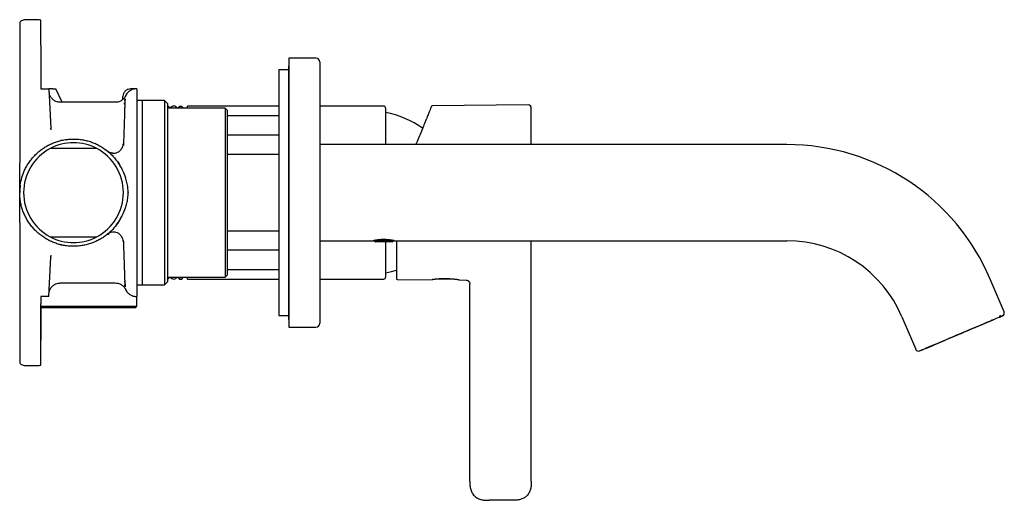
# Model space of a CAD drawing. Units: millimetres. Extents: x 67 to 569, y 49 to 374.
# Drawn here: x 313 to 569, y 94 to 219 of the extents above; entities that cross this region are included whole.
import ezdxf

# ---------------------------------------------------------------- set-up
doc = ezdxf.new("R2010")
doc.units = ezdxf.units.MM
doc.header["$PDSIZE"] = -1
doc.layers.add('アノテーション', color=7, linetype='Continuous')

msp = doc.modelspace()

# ---------------------------------------------------------------- linework, layer by layer
at = {"color": 7, "linetype": 'Continuous', "lineweight": 25}
for p, q in [((317.5, 219.5), (314.26, 219.5)), ((312.76, 212.84), (312.76, 182.24)), ((318.26, 212.9), (318.26, 203.41)), ((389.86, 209.5), (382.86, 209.5)), ((382.86, 209.5), (382.86, 139.5)), ((390.86, 208.5), (390.86, 140.5)), ((382.76, 206.45), (380.26, 206.45)), ((380.26, 206.45), (380.26, 142.55)), ((382.86, 207.5), (382.76, 207.5)), ((382.76, 207.5), (382.76, 141.5)), ((318.26, 203.41), (318.26, 201.5)), ((318.26, 201.5), (318.36, 201.5)), ((318.36, 201.5), (320.34, 201.5)), ((320.34, 201.5), (320.88, 191.27)), ((323.8, 198), (322.17, 201.5)), ((343.01, 201.5), (341.63, 201.5)), ((343.26, 201.5), (343.1, 201.5)), ((343.26, 201.5), (343.26, 147.5)), ((337.65, 198), (323.37, 198)), ((340.07, 197.83), (340.01, 197.52)), ((340.01, 197.52), (340.07, 197.83)), ((340.13, 198.5), (340.14, 198.28)), ((340.19, 198.91), (340.16, 198.74)), ((340.36, 199.72), (340.37, 199.75)), ((344.66, 198.5), (343.26, 198.5)), ((350.46, 198.5), (344.66, 198.5)), ((344.66, 198.5), (344.66, 150.5)), ((351.26, 197.7), (350.46, 198.5)), ((350.46, 198.5), (350.46, 150.5)), ((351.26, 197.7), (351.26, 151.3)), ((351.36, 197), (351.26, 197)), ((351.66, 196.7), (351.36, 197)), ((351.36, 196.75), (351.36, 197)), ((351.66, 196.7), (351.66, 196.56)), ((366.26, 196.5), (351.76, 196.5)), ((354.06, 196.63), (354.06, 196.5)), ((354.36, 196.93), (354.36, 196.5)), ((354.96, 196.93), (354.36, 196.93)), ((354.96, 196.93), (354.96, 196.5)), ((355.26, 196.63), (355.26, 196.5)), ((380.26, 197), (356.43, 197)), ((356.43, 196.5), (356.43, 197)), ((366.76, 195.99), (366.26, 196.5)), ((366.26, 196.5), (366.26, 192)), ((407.53, 197), (390.86, 197)), ((408.03, 196.5), (408.03, 187)), ((445.15, 197.33), (420.12, 197.05)), ((320.78, 194.25), (320.72, 194.32)), ((380.26, 194.5), (366.76, 194.5)), ((320.88, 191.27), (320.88, 191.16)), ((320.95, 190.81), (320.88, 191.27)), ((320.95, 190.82), (320.88, 191.18)), ((366.26, 192), (366.26, 189.19)), ((366.76, 192), (366.76, 189.19)), ((323.37, 188.14), (323.83, 188.19)), ((366.26, 189.19), (366.26, 184.99)), ((366.76, 189.5), (380.26, 189.5)), ((320.2, 186.87), (320.18, 186.88)), ((332.82, 186), (320.7, 186)), ((335.34, 185.59), (335.22, 185.65)), ((335.62, 185.34), (335.6, 185.35)), ((336.12, 184.93), (336.14, 184.89)), ((366.26, 184.99), (366.26, 164)), ((435.26, 187), (390.86, 187)), ((512.53, 187), (435.26, 187)), ((338.53, 182.07), (338.36, 182.31)), ((338.69, 181.91), (338.53, 182.07)), ((338.53, 182.07), (338.77, 181.66)), ((379.76, 184.4), (366.76, 184.4)), ((312.76, 166.75), (312.76, 136.15)), ((337.99, 166.17), (338.53, 166.93)), ((338.77, 167.34), (338.53, 166.93)), ((338.53, 166.93), (338.69, 167.08)), ((366.76, 164.6), (379.76, 164.6)), ((320.2, 162.13), (320.18, 162.11)), ((320.7, 163), (332.82, 163)), ((335.59, 163.64), (335.62, 163.66)), ((335.6, 163.64), (336.02, 163.89)), ((339.7, 161.81), (339.73, 162.07)), ((366.26, 164), (366.26, 159.8)), ((390.86, 162), (404.84, 162)), ((405.06, 162.05), (405.06, 161.95)), ((405.06, 161.95), (405.49, 161.7)), ((410.06, 161.95), (405.06, 161.95)), ((409.62, 161.7), (405.49, 161.7)), ((408.03, 161.7), (408.03, 152.5)), ((409.62, 161.7), (410.06, 161.95)), ((410.06, 161.95), (410.06, 162.05)), ((410.31, 162), (435.26, 162)), ((435.26, 162), (512.53, 162)), ((323.83, 160.81), (323.37, 160.86)), ((366.26, 159.8), (366.26, 157)), ((366.76, 159.8), (366.76, 157)), ((380.26, 159.5), (366.76, 159.5)), ((320.34, 147.5), (320.88, 157.73)), ((320.88, 157.83), (320.95, 158.18)), ((320.88, 157.83), (320.88, 157.73)), ((366.26, 157), (366.26, 152.5)), ((320.72, 154.68), (320.77, 154.74)), ((366.76, 154.5), (380.26, 154.5)), ((340.01, 151.47), (340.07, 151.17)), ((350.46, 150.5), (351.26, 151.3)), ((351.26, 152), (351.36, 152)), ((351.36, 152), (351.66, 152.3)), ((351.36, 152), (351.36, 152.28)), ((351.66, 152.44), (351.66, 152.3)), ((351.76, 152.5), (366.26, 152.5)), ((354.05, 152.3), (354.36, 152)), ((354.36, 152.5), (354.36, 152)), ((354.36, 152), (354.96, 152)), ((354.96, 152.5), (354.96, 152)), ((354.96, 152), (355.26, 152.3)), ((356.43, 152), (356.43, 152.5)), ((356.43, 152), (380.26, 152)), ((366.26, 152.5), (366.76, 153)), ((390.86, 152), (407.53, 152)), ((411.06, 151.94), (420.16, 151.84)), ((425.86, 151.95), (420.96, 151.95)), ((427.16, 151.77), (428.97, 151.75)), ((565.96, 150.77), (565.46, 151.96)), ((323.37, 151), (337.65, 151)), ((340.14, 150.71), (340.13, 150.49)), ((343.26, 150.5), (344.66, 150.5)), ((344.66, 150.5), (350.46, 150.5)), ((429.96, 99.45), (429.96, 150.81)), ((445.96, 99.45), (445.96, 150.82)), ((569.05, 143.5), (565.96, 150.77)), ((318.36, 147.5), (318.26, 147.5)), ((318.26, 147.5), (318.26, 145.58)), ((320.34, 147.5), (318.36, 147.5)), ((343.1, 147.5), (343.26, 147.5)), ((343.26, 145), (343.26, 147.5)), ((318.23, 145), (329.26, 145)), ((329.26, 144.5), (318.25, 144.5)), ((318.26, 136.09), (318.26, 145.58)), ((318.26, 144.5), (318.26, 136.09)), ((329.26, 145), (343.26, 145)), ((342.76, 144.5), (329.26, 144.5)), ((342.76, 144.5), (343.26, 145)), ((380.26, 142.55), (382.76, 142.55)), ((382.76, 141.5), (382.86, 141.5)), ((542.44, 142.2), (542.95, 141)), ((382.86, 139.5), (389.86, 139.5)), ((542.95, 141), (546.04, 133.73)), ((314.26, 129.5), (317.5, 129.5)), ((440.96, 94.45), (434.96, 94.45))]:
    msp.add_line(p, q, dxfattribs=at)
at = {"color": 7, "linetype": 'Continuous', "lineweight": 25, "flags": 128}
for points in [[(354.36, 196.93), (354.22, 196.79), (354.06, 196.63)], [(355.26, 196.63), (355.09, 196.79), (354.96, 196.93)], [(380.26, 184.46), (380.15, 184.44), (379.76, 184.4)], [(379.76, 164.6), (380.15, 164.56), (380.26, 164.53)], [(408.03, 153.65), (409.52, 153.98), (410.87, 154.37)], [(568.63, 142.45), (568.62, 142.44), (568.54, 142.41), (568.38, 142.34), (568.14, 142.24), (567.83, 142.11), (567.44, 141.94), (566.99, 141.75), (566.46, 141.53), (565.87, 141.28), (565.22, 141), (564.52, 140.7), (563.77, 140.38), (562.97, 140.05), (562.14, 139.69), (561.27, 139.33), (560.38, 138.95), (559.47, 138.56), (558.55, 138.17), (557.63, 137.78), (556.7, 137.38), (555.78, 137), (554.88, 136.61), (554, 136.24), (553.15, 135.88), (552.34, 135.53), (551.56, 135.2), (550.84, 134.89), (550.16, 134.61), (549.54, 134.35), (548.98, 134.11), (548.49, 133.9), (548.07, 133.72), (547.72, 133.57), (547.44, 133.45), (547.25, 133.37), (547.13, 133.32), (547.09, 133.3), (547.09, 133.3)], [(557.86, 137.87), (558.78, 138.27), (559.7, 138.66), (560.61, 139.04), (561.49, 139.42), (562.35, 139.78), (563.18, 140.13), (563.96, 140.47), (564.7, 140.78), (565.39, 141.07), (566.02, 141.34), (566.6, 141.58), (567.11, 141.8), (567.55, 141.99), (567.91, 142.14), (568.21, 142.27), (568.43, 142.36), (568.56, 142.42), (568.62, 142.45), (568.63, 142.45)], [(547.09, 133.3), (547.09, 133.3), (547.15, 133.33), (547.29, 133.39), (547.51, 133.48), (547.8, 133.61), (548.17, 133.76), (548.61, 133.95), (549.12, 134.16), (549.69, 134.41), (550.32, 134.68), (551.01, 134.97), (551.75, 135.28), (552.54, 135.62), (553.36, 135.97), (554.22, 136.33), (555.11, 136.71), (556.01, 137.09), (556.93, 137.48), (557.86, 137.87)]]:
    msp.add_lwpolyline(points, dxfattribs=at)
at = {"color": 7, "linetype": 'Continuous', "lineweight": 25}
for centre, radius, start, end in [((389.86, 208.5), 1, 0, 90), ((352.86, 195.95), 1.05, 31.5881, 148.4119), ((407.53, 196.5), 0.5, 0, 90), ((403.33, 170.79), 25, 55.0142, 79.1597), ((420.12, 196.85), 0.2, 90.6366, 158), ((445.16, 196.53), 0.8, 360, 90.6366), ((326.76, 174.5), 13, 62.2042, 117.7958), ((326.76, 174.5), 13, 117.7958, 242.2042), ((326.76, 174.5), 13, 297.7958, 62.2042), ((512.53, 129.5), 57.5, 23, 90), ((326.76, 174.5), 13, 242.2042, 297.7958), ((512.53, 129.5), 32.5, 23, 90), ((352.86, 153.05), 1.05, 211.5881, 328.4119), ((407.53, 152.5), 0.5, 270, 0), ((568.31, 143.18), 0.8, 293, 23), ((389.86, 140.5), 1, 270, 0), ((546.77, 134.04), 0.8, 203, 293)]:
    msp.add_arc(centre, radius, start, end, dxfattribs=at)
for points, knots in [([(314.33, 219.5), (314.18, 219.49), (313.88, 219.48), (313.46, 219.34), (313.06, 219.12), (312.85, 218.91), (312.75, 218.81)], [0, 0, 0, 0, 0.246892, 0.500012, 0.753127, 1, 1, 1, 1]), ([(312.76, 218.81), (312.76, 218.79), (312.76, 218.77), (312.76, 218.47), (312.76, 217.97), (312.76, 217.28), (312.76, 216.42), (312.76, 215.38), (312.76, 214.18), (312.76, 213.29), (312.76, 212.84)], [0, 0, 0, 0, 0.10963, 0.23381, 0.358131, 0.48245, 0.606303, 0.730154, 0.865077, 1, 1, 1, 1]), ([(318.26, 219.35), (318.12, 219.4), (317.88, 219.48), (317.62, 219.49), (317.5, 219.49)], [0, 0, 0, 0, 0.5586268, 1, 1, 1, 1]), ([(318.26, 212.9), (318.26, 213.35), (318.26, 214.24), (318.26, 215.35), (318.26, 216.24), (318.26, 216.93), (318.26, 217.56), (318.26, 218.1), (318.26, 218.56), (318.26, 218.97), (318.26, 219.28), (318.26, 219.33), (318.26, 219.35)], [0, 0, 0, 0, 0.125102, 0.250182, 0.336048, 0.41929, 0.499684, 0.5857, 0.670859, 0.755047, 0.878797, 1, 1, 1, 1]), ([(321.38, 201.5), (321.24, 201.5), (320.92, 201.5), (320.6, 201.5), (320.38, 201.5), (320.35, 201.5), (320.34, 201.5)], [0, 0, 0, 0, 0.22691, 0.499809, 0.749343, 1, 1, 1, 1]), ([(323.4, 198), (323.18, 198.01), (322.77, 198.03), (322.11, 198.24), (321.45, 198.64), (320.93, 199.21), (320.58, 199.83), (320.48, 200.24), (320.42, 200.45)], [0, 0, 0, 0, 0.154749, 0.292098, 0.493044, 0.698533, 0.839439, 1, 1, 1, 1]), ([(321.38, 201.5), (321.5, 201.5), (321.74, 201.5), (321.98, 201.5), (322.14, 201.5), (322.16, 201.5), (322.17, 201.5)], [0, 0, 0, 0, 0.260139, 0.516471, 0.759077, 1, 1, 1, 1]), ([(341.69, 201.5), (341.44, 201.48), (341.05, 201.45), (340.58, 201.21), (340.25, 200.97), (339.99, 200.66), (339.72, 200.2), (339.67, 199.82), (339.63, 199.57)], [0, 0, 0, 0, 0.239212, 0.367992, 0.499548, 0.631169, 0.76014, 1, 1, 1, 1]), ([(343.1, 201.49), (342.92, 201.48), (342.55, 201.47), (342.04, 201.32), (341.62, 201.12), (341.34, 200.93), (341.11, 200.75), (340.9, 200.55), (340.63, 200.22), (340.44, 199.93), (340.37, 199.73), (340.37, 199.71)], [0, 0, 0, 0, 0.144691, 0.300684, 0.430056, 0.528988, 0.576131, 0.666061, 0.782213, 0.978402, 1, 1, 1, 1]), ([(340.37, 199.75), (340.28, 199.59), (340.07, 199.18), (339.56, 198.64), (338.91, 198.25), (338.26, 198.04), (337.86, 198.01), (337.64, 198)], [0, 0, 0, 0, 0.1566994, 0.4042754, 0.6467874, 0.81271, 1, 1, 1, 1]), ([(339.6, 198.74), (339.61, 198.8), (339.62, 199.14), (339.63, 199.46), (339.63, 199.53), (339.63, 199.57)], [0, 0, 0, 0, 0.09825, 0.549089, 1, 1, 1, 1]), ([(340.13, 198.57), (340.13, 198.57), (340.13, 198.46), (340.12, 198.02), (340.1, 197.25), (340.07, 196.27), (340.04, 195.13), (340, 193.85), (339.95, 192.46), (339.9, 190.81), (339.84, 188.95), (339.78, 187.49), (339.76, 186.8)], [0, 0, 0, 0, 0.003228, 0.119658, 0.233253, 0.343978, 0.451802, 0.556693, 0.658624, 0.757569, 0.884779, 1, 1, 1, 1]), ([(340.13, 198.57), (340.14, 198.63), (340.15, 198.7), (340.16, 198.76), (340.16, 198.76)], [0, 0, 0, 0, 0.9495538, 1, 1, 1, 1]), ([(340.19, 198.91), (340.19, 198.83), (340.18, 198.6), (340.16, 198.14), (340.15, 197.85)], [0, 0, 0, 0, 0.360516, 1, 1, 1, 1]), ([(351.75, 196.5), (351.74, 196.5), (351.67, 196.49), (351.55, 196.54), (351.4, 196.63), (351.29, 196.79), (351.26, 196.91), (351.26, 196.98), (351.26, 197)], [0, 0, 0, 0, 0.0446357, 0.2640327, 0.4980059, 0.7319804, 0.9513767, 1, 1, 1, 1]), ([(366.76, 196), (366.76, 195.98), (366.76, 195.95), (366.76, 195.71), (366.76, 195.34), (366.76, 194.84), (366.76, 194.23), (366.76, 193.54), (366.76, 192.78), (366.76, 192.26), (366.76, 192)], [0, 0, 0, 0, 0.1249658, 0.2499707, 0.3749756, 0.4999805, 0.6249853, 0.7499903, 0.8749952, 1, 1, 1, 1]), ([(419.94, 196.93), (419.93, 196.9), (419.91, 196.85), (419.73, 196.42), (419.46, 195.74), (419.08, 194.79), (418.6, 193.6), (418.02, 192.18), (417.35, 190.53), (416.66, 188.8), (416.16, 187.56), (415.93, 187)], [0, 0, 0, 0, 0.110898, 0.222008, 0.333495, 0.445617, 0.558585, 0.672334, 0.787051, 0.902812, 1, 1, 1, 1]), ([(445.96, 187), (445.96, 187.2), (445.96, 188.06), (445.96, 189.4), (445.96, 190.98), (445.96, 192.32), (445.96, 193.45), (445.96, 194.37), (445.96, 195.12), (445.96, 195.67), (445.96, 196.08), (445.96, 196.34), (445.96, 196.5), (445.96, 196.52), (445.96, 196.53)], [0, 0, 0, 0, 0.03448, 0.143602, 0.248867, 0.349962, 0.444445, 0.538903, 0.624364, 0.7098, 0.786471, 0.863118, 0.931565, 1, 1, 1, 1]), ([(312.76, 174.5), (312.78, 175.16), (312.84, 176.49), (313.29, 178.46), (313.89, 180.08), (314.56, 181.38), (315.18, 182.37), (315.88, 183.31), (316.67, 184.2), (317.52, 185), (318.43, 185.74), (319.41, 186.4), (320.45, 186.97), (321.52, 187.46), (322.63, 187.85), (323.78, 188.15), (324.95, 188.35), (326.12, 188.45), (327.3, 188.46), (328.48, 188.36), (329.66, 188.17), (330.8, 187.87), (331.92, 187.49), (333, 187.01), (334.05, 186.43), (335.03, 185.78), (335.95, 185.04), (336.82, 184.23), (337.63, 183.32), (338.38, 182.32), (338.81, 181.6), (339.02, 181.23)], [0, 0, 0, 0, 0.054075, 0.108151, 0.163379, 0.194742, 0.226105, 0.258373, 0.290641, 0.322103, 0.353564, 0.385935, 0.418306, 0.449857, 0.481408, 0.513872, 0.546335, 0.577958, 0.609581, 0.64212, 0.674659, 0.70632, 0.737981, 0.770564, 0.803147, 0.834773, 0.866398, 0.898949, 0.931499, 0.965609, 1, 1, 1, 1]), ([(335.62, 185.34), (335.81, 185.2), (336.19, 184.94), (336.87, 184.76), (337.57, 184.77), (338.25, 184.96), (338.84, 185.34), (339.3, 185.86), (339.62, 186.49), (339.67, 186.95), (339.7, 187.18)], [0, 0, 0, 0, 0.125, 0.25, 0.375, 0.5, 0.625, 0.75, 0.875, 1, 1, 1, 1]), ([(339.77, 186.8), (339.76, 186.83), (339.7, 186.99), (339.7, 187.1), (339.7, 187.18)], [0, 0, 0, 0, 0.200416, 1, 1, 1, 1]), ([(366.76, 189.19), (366.76, 188.74), (366.76, 187.82), (366.76, 186.54), (366.76, 185.4), (366.76, 184.85), (366.76, 184.58)], [0, 0, 0, 0, 0.25, 0.5, 0.75, 1, 1, 1, 1]), ([(335.62, 185.34), (335.63, 185.32), (335.66, 185.3), (335.77, 185.21), (335.88, 185.12), (335.89, 185.11)], [0, 0, 0, 0, 0.456568, 0.923771, 1, 1, 1, 1]), ([(336.97, 184.78), (336.95, 184.78), (336.8, 184.79), (336.57, 184.84), (336.32, 184.89), (336.16, 184.94), (336.13, 184.93), (336.11, 184.93)], [0, 0, 0, 0, 0.02156, 0.208403, 0.435942, 0.702553, 1, 1, 1, 1]), ([(312.76, 174.5), (312.76, 174.83), (312.76, 175.49), (312.76, 176.49), (312.76, 177.5), (312.76, 178.59), (312.76, 179.78), (312.76, 181.02), (312.76, 181.85), (312.76, 182.24)], [0, 0, 0, 0, 0.142442, 0.278262, 0.408093, 0.539548, 0.700366, 0.855821, 1, 1, 1, 1]), ([(366.76, 184.58), (366.76, 184.29), (366.76, 183.72), (366.76, 182.68), (366.76, 181.52), (366.76, 180.25), (366.76, 178.89), (366.76, 177.46), (366.76, 175.99), (366.76, 174.5), (366.76, 173), (366.76, 171.53), (366.76, 170.1), (366.76, 168.75), (366.76, 167.48), (366.76, 166.32), (366.76, 165.28), (366.76, 164.7), (366.76, 164.42)], [0, 0, 0, 0, 0.0625, 0.125, 0.1875, 0.25, 0.3125, 0.375, 0.4375, 0.5, 0.5625, 0.625, 0.6875, 0.75, 0.8125, 0.875, 0.9375, 1, 1, 1, 1]), ([(339.02, 181.23), (339.22, 180.86), (339.7, 179.97), (340.07, 179.02), (340.28, 178.46)], [0, 0, 0, 0, 0.410477, 1, 1, 1, 1]), ([(341, 174.52), (340.98, 174.94), (340.94, 175.82), (340.7, 177.14), (340.42, 178.02), (340.28, 178.46)], [0, 0, 0, 0, 0.311562, 0.653792, 1, 1, 1, 1]), ([(312.9, 176.44), (312.86, 176.17), (312.78, 175.52), (312.76, 174.87), (312.76, 174.5)], [0, 0, 0, 0, 0.428644, 1, 1, 1, 1]), ([(339.02, 167.76), (338.67, 167.19), (337.98, 166.06), (336.64, 164.55), (335.32, 163.42), (334.12, 162.61), (333.09, 162.03), (332.01, 161.54), (330.89, 161.15), (329.75, 160.85), (328.6, 160.65), (327.41, 160.54), (326.22, 160.54), (325.05, 160.63), (323.88, 160.82), (322.73, 161.11), (321.6, 161.5), (320.53, 161.98), (319.49, 162.55), (318.5, 163.21), (317.57, 163.95), (316.71, 164.76), (315.92, 165.63), (315.21, 166.58), (314.58, 167.59), (314.04, 168.63), (313.59, 169.71), (313.23, 170.84), (312.96, 172.02), (312.79, 173.25), (312.77, 174.08), (312.76, 174.5)], [0, 0, 0, 0, 0.054075, 0.108149, 0.163365, 0.194884, 0.226403, 0.258834, 0.291264, 0.322852, 0.35444, 0.386942, 0.419443, 0.451092, 0.48274, 0.515307, 0.547875, 0.579532, 0.611189, 0.64377, 0.676352, 0.707926, 0.739501, 0.771998, 0.804495, 0.835964, 0.867432, 0.899818, 0.932204, 0.965965, 1, 1, 1, 1]), ([(312.76, 166.75), (312.76, 167.05), (312.76, 167.65), (312.76, 168.57), (312.76, 169.52), (312.76, 170.62), (312.76, 171.84), (312.76, 173.19), (312.76, 174.05), (312.76, 174.5)], [0, 0, 0, 0, 0.1075, 0.218713, 0.339897, 0.460465, 0.635222, 0.812831, 1, 1, 1, 1]), ([(340.28, 170.53), (340.41, 170.93), (340.67, 171.77), (340.93, 173.08), (340.98, 174.01), (341, 174.47)], [0, 0, 0, 0, 0.31141, 0.65348, 1, 1, 1, 1]), ([(341, 174.52), (341, 174.52), (341, 174.51), (341, 174.5), (341, 174.5)], [0, 0, 0, 0, 0.4999996, 1, 1, 1, 1]), ([(341, 174.5), (341, 174.49), (341, 174.48), (341, 174.48), (341, 174.47)], [0, 0, 0, 0, 0.5, 1, 1, 1, 1]), ([(339.02, 167.76), (339.22, 168.13), (339.7, 169.02), (340.07, 169.97), (340.28, 170.53)], [0, 0, 0, 0, 0.4104776, 1, 1, 1, 1]), ([(339.7, 161.81), (339.67, 162.04), (339.62, 162.5), (339.3, 163.13), (338.84, 163.66), (338.25, 164.03), (337.57, 164.23), (336.88, 164.22), (336.37, 164.12), (336.14, 163.98), (336.11, 163.96)], [0, 0, 0, 0, 0.139523, 0.279047, 0.41857, 0.558094, 0.697617, 0.83714, 0.976664, 1, 1, 1, 1]), ([(366.76, 164.42), (366.76, 164.14), (366.76, 163.59), (366.76, 162.45), (366.76, 161.17), (366.76, 160.26), (366.76, 159.8)], [0, 0, 0, 0, 0.25, 0.5, 0.75, 1, 1, 1, 1]), ([(339.73, 162.07), (339.75, 161.66), (339.79, 160.46), (339.85, 158.66), (339.92, 156.68), (339.98, 154.93), (340.03, 153.42), (340.07, 152.16), (340.1, 151.2), (340.12, 150.66), (340.12, 150.52), (340.12, 150.51)], [0, 0, 0, 0, 0.0694392, 0.2019478, 0.3343872, 0.4667575, 0.5990587, 0.731291, 0.8634542, 0.9955485, 1, 1, 1, 1]), ([(410.31, 162), (410.28, 162), (410.22, 162.02), (409.76, 162.11), (409.07, 162.22), (408.2, 162.3), (407.27, 162.31), (406.38, 162.26), (405.61, 162.15), (405.07, 162.05), (404.8, 162), (404.83, 162), (404.84, 162.01)], [0, 0, 0, 0, 0.10563, 0.211202, 0.318309, 0.426592, 0.533156, 0.637773, 0.743251, 0.851031, 0.95902, 1, 1, 1, 1]), ([(410.86, 162), (410.86, 161.39), (410.86, 160.1), (410.86, 158.33), (410.86, 156.7), (410.86, 155.29), (410.86, 154.12), (410.86, 153.22), (410.86, 152.6), (410.86, 152.21), (410.86, 152.17), (410.86, 152.14)], [0, 0, 0, 0, 0.102802, 0.217193, 0.332289, 0.447409, 0.561798, 0.675279, 0.785679, 0.893965, 1, 1, 1, 1]), ([(445.96, 152.6), (445.96, 152.68), (445.96, 152.85), (445.96, 153.22), (445.96, 153.71), (445.96, 154.36), (445.96, 155.15), (445.96, 156.14), (445.96, 157.3), (445.96, 158.52), (445.96, 159.7), (445.96, 160.81), (445.96, 161.6), (445.96, 162)], [0, 0, 0, 0, 0.080127, 0.16024, 0.249994, 0.33972, 0.439764, 0.539779, 0.650385, 0.760961, 0.839882, 0.92044, 1, 1, 1, 1]), ([(320.88, 157.73), (320.89, 157.88), (320.89, 158.04), (320.95, 158.19), (320.95, 158.19)], [0, 0, 0, 0, 0.996255, 1, 1, 1, 1]), ([(366.76, 157), (366.76, 156.74), (366.76, 156.21), (366.76, 155.46), (366.76, 154.76), (366.76, 154.15), (366.76, 153.65), (366.76, 153.27), (366.76, 153.06), (366.76, 152.97), (366.76, 153), (366.76, 153)], [0, 0, 0, 0, 0.124995, 0.24999, 0.374985, 0.49998, 0.624976, 0.749971, 0.874966, 0.999961, 1, 1, 1, 1]), ([(351.26, 152), (351.26, 152.01), (351.26, 152.08), (351.29, 152.21), (351.4, 152.36), (351.55, 152.46), (351.67, 152.5), (351.74, 152.49), (351.75, 152.49)], [0, 0, 0, 0, 0.048623, 0.26802, 0.501994, 0.735967, 0.955364, 1, 1, 1, 1]), ([(354.06, 152.5), (354.06, 152.46), (354.06, 152.32), (354.06, 152.31), (354.06, 152.3)], [0, 0, 0, 0, 0.225553, 1, 1, 1, 1]), ([(355.26, 152.5), (355.26, 152.46), (355.26, 152.32), (355.26, 152.31), (355.26, 152.3)], [0, 0, 0, 0, 0.225553, 1, 1, 1, 1]), ([(410.86, 152.14), (410.86, 152.12), (410.87, 152.06), (410.92, 151.99), (410.99, 151.95), (411.03, 151.95), (411.06, 151.94)], [0, 0, 0, 0, 0.270408, 0.562395, 0.789595, 1, 1, 1, 1]), ([(427.16, 151.77), (427.15, 151.77), (427.13, 151.77), (426.98, 151.8), (426.74, 151.83), (426.42, 151.88), (426.02, 151.93), (425.55, 151.98), (425.02, 152.02), (424.39, 152.06), (423.73, 152.08), (423.07, 152.08), (422.51, 152.06), (421.97, 152.03), (421.48, 152), (421.05, 151.96), (420.69, 151.91), (420.42, 151.88), (420.2, 151.85), (420.17, 151.85), (420.16, 151.84)], [0, 0, 0, 0, 0.052441, 0.106416, 0.158854, 0.21279, 0.265662, 0.320047, 0.373258, 0.428035, 0.500182, 0.552625, 0.606599, 0.65904, 0.712981, 0.765783, 0.820097, 0.873184, 0.92783, 1, 1, 1, 1]), ([(428.97, 151.75), (429.09, 151.73), (429.29, 151.71), (429.52, 151.58), (429.67, 151.45), (429.8, 151.29), (429.92, 151.06), (429.94, 150.87), (429.96, 150.75)], [0, 0, 0, 0, 0.2396091, 0.368459, 0.5000001, 0.631542, 0.76039, 1, 1, 1, 1]), ([(445.96, 150.82), (445.96, 151.04), (445.96, 151.47), (445.96, 152.02), (445.96, 152.44), (445.96, 152.55), (445.96, 152.6)], [0, 0, 0, 0, 0.250144, 0.500063, 0.750012, 1, 1, 1, 1]), ([(320.42, 148.54), (320.48, 148.76), (320.58, 149.17), (320.93, 149.79), (321.45, 150.36), (322.11, 150.75), (322.77, 150.96), (323.18, 150.99), (323.4, 151)], [0, 0, 0, 0, 0.160561, 0.301467, 0.506956, 0.707902, 0.845251, 1, 1, 1, 1]), ([(337.64, 151), (337.86, 150.98), (338.26, 150.96), (338.91, 150.75), (339.56, 150.36), (340.07, 149.81), (340.28, 149.4), (340.37, 149.25)], [0, 0, 0, 0, 0.18729, 0.353213, 0.595725, 0.843301, 1, 1, 1, 1]), ([(340.16, 150.26), (340.15, 150.3), (340.14, 150.38), (340.13, 150.48), (340.12, 150.51)], [0, 0, 0, 0, 0.596921, 1, 1, 1, 1]), ([(340.18, 150.75), (340.18, 150.73), (340.19, 150.45), (340.2, 150.18), (340.21, 150.02), (340.21, 149.98)], [0, 0, 0, 0, 0.044345, 0.711242, 1, 1, 1, 1]), ([(340.36, 149.3), (340.37, 149.27), (340.43, 149.06), (340.65, 148.74), (340.96, 148.38), (341.28, 148.1), (341.62, 147.88), (342.04, 147.67), (342.55, 147.52), (342.92, 147.51), (343.1, 147.51)], [0, 0, 0, 0, 0.025907, 0.213561, 0.360737, 0.466939, 0.566772, 0.696939, 0.853959, 1, 1, 1, 1]), ([(340.37, 149.25), (340.37, 149.25), (340.37, 149.24), (340.36, 149.27), (340.36, 149.3)], [0, 0, 0, 0, 0.00047, 1, 1, 1, 1]), ([(312.76, 136.15), (312.76, 135.74), (312.76, 134.93), (312.76, 133.79), (312.76, 132.77), (312.76, 131.88), (312.76, 131.16), (312.76, 130.61), (312.76, 130.29), (312.76, 130.15), (312.76, 130.19), (312.76, 130.19)], [0, 0, 0, 0, 0.122877, 0.245752, 0.368655, 0.49156, 0.614692, 0.737827, 0.861637, 0.985449, 1, 1, 1, 1]), ([(318.26, 129.65), (318.26, 129.65), (318.26, 129.61), (318.26, 129.74), (318.26, 130.06), (318.26, 130.64), (318.26, 131.33), (318.26, 132.06), (318.26, 132.75), (318.26, 133.65), (318.26, 134.76), (318.26, 135.65), (318.26, 136.09)], [0, 0, 0, 0, 0.00011, 0.121392, 0.245141, 0.371451, 0.50041, 0.580778, 0.664005, 0.749847, 0.874939, 1, 1, 1, 1]), ([(312.75, 130.19), (312.85, 130.08), (313.06, 129.87), (313.46, 129.65), (313.88, 129.51), (314.18, 129.5), (314.33, 129.5)], [0, 0, 0, 0, 0.2468732, 0.4999876, 0.7531083, 1, 1, 1, 1]), ([(317.5, 129.51), (317.62, 129.51), (317.88, 129.51), (318.12, 129.6), (318.26, 129.65)], [0, 0, 0, 0, 0.4413732, 1, 1, 1, 1]), ([(429.96, 99.45), (429.96, 99.14), (429.96, 98.5), (430.08, 97.5), (430.37, 96.66), (430.76, 96.03), (431.12, 95.61), (431.55, 95.24), (432.18, 94.86), (433.02, 94.57), (434.01, 94.45), (434.65, 94.45), (434.96, 94.45)], [0, 0, 0, 0, 0.111996, 0.233599, 0.364331, 0.43205, 0.500492, 0.568492, 0.636437, 0.766986, 0.888616, 1, 1, 1, 1]), ([(445.96, 99.45), (445.96, 99.09), (445.96, 98.39), (445.8, 97.36), (445.43, 96.4), (444.82, 95.59), (444, 94.97), (443.04, 94.6), (442.01, 94.45), (441.31, 94.45), (440.96, 94.45)], [0, 0, 0, 0, 0.128705, 0.255158, 0.378566, 0.500001, 0.621434, 0.744842, 0.871295, 1, 1, 1, 1])]:
    msp.add_open_spline(points, degree=3, knots=knots, dxfattribs=at)
at = {"layer": 'アノテーション'}
msp.add_point((568.01, 142.44), dxfattribs=at)

doc.saveas('drawing.dxf')
